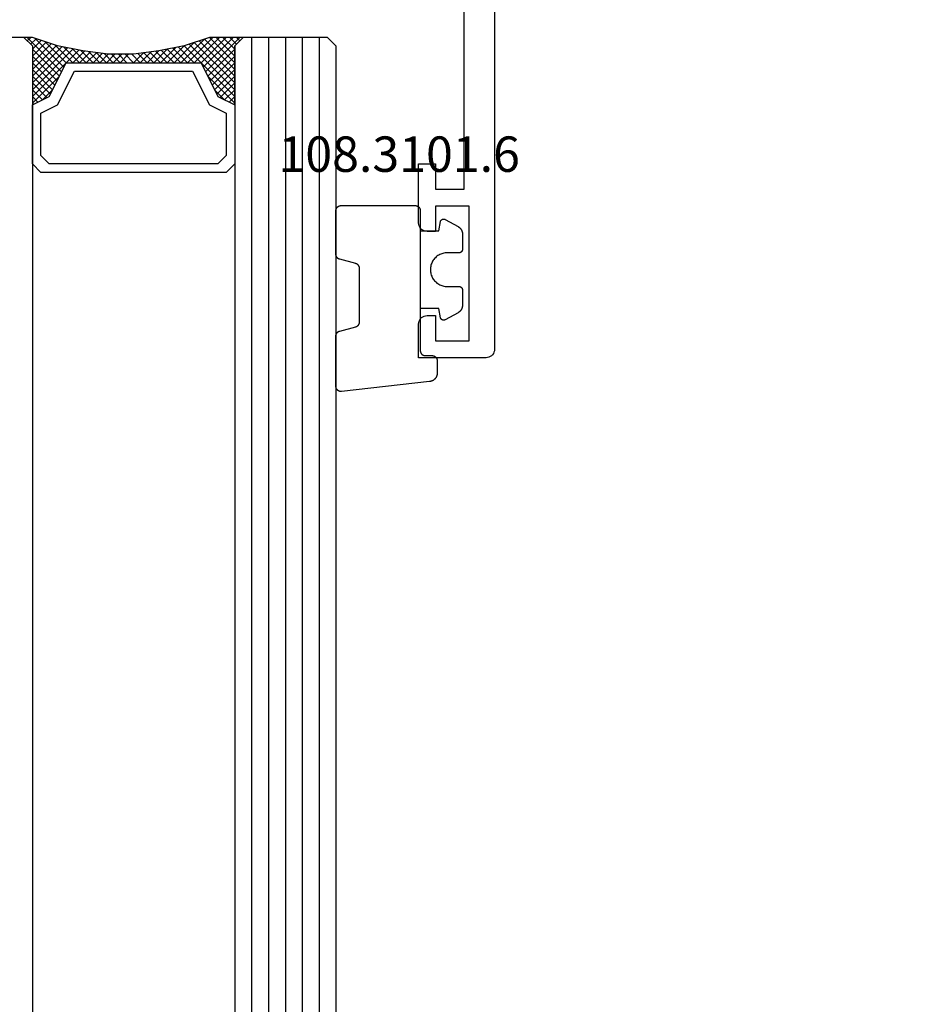
# Model space of a CAD drawing. Units: millimetres. Extents: x 0 to 1698, y -3091 to -50.
# Drawn here: x 1542 to 1596, y -547 to -488 of the extents above; entities that cross this region are included whole.
import ezdxf
from ezdxf.enums import TextEntityAlignment as Align

# ---------------------------------------------------------------- set-up
doc = ezdxf.new("R2010")
doc.units = ezdxf.units.MM
doc.header["$PDMODE"] = 3
doc.header["$PDSIZE"] = -0.5
for name, color, linetype in [('CrossSectionsDim', 3, 'Continuous'), ('CrossSectionsGlass', 4, 'Continuous'), ('CrossSectionsGums', 1, 'Continuous'), ('CrossSectionsProfils', 7, 'Continuous'), ('CrossSectionsTexts', 3, 'Continuous')]:
    doc.layers.add(name, color=color, linetype=linetype)
doc.styles.add('CrossSection', font='simplex.shx', dxfattribs={"height": 3})
doc.styles.get("Standard").update_dxf_attribs({"font": 'complex.shx', "height": 60})
doc.dimstyles.new('CrossSection', dxfattribs={"dimtxt": 3, "dimasz": 3, "dimexe": 1.25, "dimexo": 0.625, "dimtad": 1, "dimdec": 1, "dimtxsty": 'CrossSection', "dimblk": 'NONE', "dimcen": 2.5, "dimclrd": 256, "dimclre": 256, "dimadec": 0, "dimazin": 2, "dimtfac": 1, "dimtdec": 4, "dimtofl": 0, "dimtmove": 0, "dimatfit": 3, "dimfxl": 1, "dimtolj": 1, "dimtzin": 0, "dimarcsym": 0})

# ---------------------------------------------------------------- blocks, each defined once
blk = doc.blocks.new('18_24092_X', base_point=(2282.357, 1599.075))
at = {"layer": 'CrossSectionsProfils'}
for p, q in [((2362.557, 1603.575), (2362.557, 1602.575)), ((2366.057, 1603.575), (2362.557, 1603.575)), ((2366.143, 1603.568), (2366.057, 1603.575)), ((2366.228, 1603.545), (2366.143, 1603.568)), ((2366.307, 1603.508), (2366.228, 1603.545)), ((2366.378, 1603.458), (2366.307, 1603.508)), ((2366.44, 1603.397), (2366.378, 1603.458)), ((2366.49, 1603.325), (2366.44, 1603.397)), ((2366.526, 1603.246), (2366.49, 1603.325)), ((2366.549, 1603.162), (2366.526, 1603.246)), ((2366.557, 1603.075), (2366.549, 1603.162)), ((2371.564, 1603.162), (2371.557, 1603.075)), ((2371.587, 1603.246), (2371.564, 1603.162)), ((2371.624, 1603.325), (2371.587, 1603.246)), ((2371.674, 1603.397), (2371.624, 1603.325)), ((2371.735, 1603.458), (2371.674, 1603.397)), ((2371.807, 1603.508), (2371.735, 1603.458)), ((2371.886, 1603.545), (2371.807, 1603.508)), ((2371.97, 1603.568), (2371.886, 1603.545)), ((2372.057, 1603.575), (2371.97, 1603.568)), ((2374.057, 1603.575), (2372.057, 1603.575)), ((2374.057, 1599.575), (2374.057, 1603.575)), ((2362.557, 1602.575), (2364.057, 1602.575)), ((2364.057, 1602.575), (2364.057, 1600.875)), ((2365.057, 1602.575), (2366.557, 1602.575)), ((2365.057, 1600.575), (2365.057, 1602.575)), ((2366.557, 1602.575), (2366.557, 1603.075)), ((2371.557, 1603.075), (2371.557, 1602.575)), ((2371.557, 1602.575), (2373.057, 1602.575)), ((2373.057, 1602.575), (2373.057, 1600.575)), ((2364.057, 1600.875), (2344.557, 1600.875)), ((2373.057, 1600.575), (2365.057, 1600.575)), ((2283.356, 1599.075), (2373.557, 1599.075)), ((2283.357, 1599.075), (2373.557, 1599.075)), ((2373.557, 1599.075), (2373.643, 1599.083)), ((2373.643, 1599.083), (2373.728, 1599.105)), ((2373.728, 1599.105), (2373.807, 1599.142)), ((2373.807, 1599.142), (2373.878, 1599.192)), ((2373.878, 1599.192), (2373.94, 1599.254)), ((2373.94, 1599.254), (2373.99, 1599.325)), ((2373.99, 1599.325), (2374.026, 1599.404)), ((2374.026, 1599.404), (2374.049, 1599.488)), ((2374.049, 1599.488), (2374.057, 1599.575))]:
    blk.add_line(p, q, dxfattribs=at)
blk = doc.blocks.new('108_3101_6_TEXT', base_point=(-4.4, -508.3))
at = {"layer": 'CrossSectionsTexts'}
blk.add_text('108.3101.6', height=2.1, dxfattribs=at).set_placement((-5.65, -497.371), align=Align.CENTER)
blk = doc.blocks.new('108_3101_6', base_point=(2474.62, 645.667))
at = {"layer": 'CrossSectionsGums', "color": 252, "true_color": 0x848484, "flags": 128}
for points in [[(2479.62, 637.038), (2479.62, 637.029), (2479.619, 637.019), (2479.618, 637.009), (2479.617, 636.999), (2479.616, 636.99), (2479.614, 636.98), (2479.612, 636.97), (2479.61, 636.961), (2479.607, 636.951), (2479.604, 636.942), (2479.601, 636.933), (2479.597, 636.924), (2479.593, 636.915), (2479.589, 636.906), (2479.584, 636.897), (2479.58, 636.888), (2479.575, 636.88), (2479.569, 636.872), (2479.564, 636.864), (2479.558, 636.856), (2479.552, 636.848), (2479.545, 636.841), (2479.539, 636.833), (2479.532, 636.826), (2479.525, 636.82), (2479.518, 636.813), (2479.51, 636.807), (2479.502, 636.8), (2479.495, 636.795), (2479.486, 636.789), (2479.478, 636.784), (2479.47, 636.779), (2479.461, 636.774), (2479.452, 636.769), (2479.444, 636.765), (2479.435, 636.761), (2479.425, 636.758), (2479.416, 636.754), (2479.407, 636.751), (2479.397, 636.749), (2479.388, 636.746), (2479.378, 636.744), (2479.369, 636.742), (2479.359, 636.741), (2479.349, 636.74), (2479.339, 636.739), (2479.33, 636.739), (2479.32, 636.738), (2479.32, 636.738), (2474.92, 636.738), (2474.91, 636.739), (2474.9, 636.739), (2474.89, 636.74), (2474.881, 636.741), (2474.871, 636.742), (2474.861, 636.744), (2474.852, 636.746), (2474.842, 636.749), (2474.833, 636.751), (2474.823, 636.754), (2474.814, 636.758), (2474.805, 636.761), (2474.796, 636.765), (2474.787, 636.769), (2474.778, 636.774), (2474.77, 636.779), (2474.761, 636.784), (2474.753, 636.789), (2474.745, 636.795), (2474.737, 636.8), (2474.729, 636.807), (2474.722, 636.813), (2474.715, 636.82), (2474.708, 636.826), (2474.701, 636.833), (2474.694, 636.841), (2474.688, 636.848), (2474.682, 636.856), (2474.676, 636.864), (2474.67, 636.872), (2474.665, 636.88), (2474.66, 636.888), (2474.655, 636.897), (2474.651, 636.906), (2474.647, 636.915), (2474.643, 636.924), (2474.639, 636.933), (2474.636, 636.942), (2474.633, 636.951), (2474.63, 636.961), (2474.628, 636.97), (2474.626, 636.98), (2474.624, 636.99), (2474.622, 636.999), (2474.621, 637.009), (2474.62, 637.019), (2474.62, 637.029), (2474.62, 637.038), (2474.62, 637.038), (2474.62, 645.338), (2474.62, 645.348), (2474.619, 645.358), (2474.618, 645.368), (2474.617, 645.378), (2474.616, 645.387), (2474.614, 645.397), (2474.612, 645.407), (2474.61, 645.416), (2474.607, 645.426), (2474.604, 645.435), (2474.601, 645.444), (2474.597, 645.453), (2474.593, 645.462), (2474.589, 645.471), (2474.584, 645.48), (2474.58, 645.488), (2474.575, 645.497), (2474.569, 645.505), (2474.564, 645.513), (2474.558, 645.521), (2474.552, 645.529), (2474.545, 645.536), (2474.539, 645.544), (2474.532, 645.551), (2474.525, 645.557), (2474.518, 645.564), (2474.51, 645.57), (2474.502, 645.576), (2474.495, 645.582), (2474.486, 645.588), (2474.478, 645.593), (2474.47, 645.598), (2474.461, 645.603), (2474.452, 645.608), (2474.444, 645.612), (2474.435, 645.616), (2474.425, 645.619), (2474.416, 645.623), (2474.407, 645.626), (2474.397, 645.628), (2474.388, 645.631), (2474.378, 645.633), (2474.369, 645.634), (2474.359, 645.636), (2474.349, 645.637), (2474.339, 645.638), (2474.33, 645.638), (2474.32, 645.638), (2474.32, 645.638), (2473.92, 645.638), (2473.91, 645.639), (2473.9, 645.639), (2473.89, 645.64), (2473.881, 645.641), (2473.871, 645.642), (2473.861, 645.644), (2473.852, 645.646), (2473.842, 645.649), (2473.833, 645.651), (2473.823, 645.654), (2473.814, 645.658), (2473.805, 645.661), (2473.796, 645.665), (2473.787, 645.669), (2473.778, 645.674), (2473.77, 645.679), (2473.761, 645.684), (2473.753, 645.689), (2473.745, 645.695), (2473.737, 645.7), (2473.729, 645.707), (2473.722, 645.713), (2473.715, 645.72), (2473.708, 645.726), (2473.701, 645.733), (2473.694, 645.741), (2473.688, 645.748), (2473.682, 645.756), (2473.676, 645.764), (2473.67, 645.772), (2473.665, 645.78), (2473.66, 645.788), (2473.655, 645.797), (2473.651, 645.806), (2473.647, 645.815), (2473.643, 645.824), (2473.639, 645.833), (2473.636, 645.842), (2473.633, 645.851), (2473.63, 645.861), (2473.628, 645.87), (2473.626, 645.88), (2473.624, 645.89), (2473.622, 645.899), (2473.621, 645.909), (2473.62, 645.919), (2473.62, 645.929), (2473.62, 645.938), (2473.62, 645.938), (2473.62, 646.68), (2473.62, 646.696), (2473.621, 646.711), (2473.622, 646.727), (2473.624, 646.742), (2473.626, 646.757), (2473.628, 646.773), (2473.631, 646.788), (2473.635, 646.803), (2473.639, 646.818), (2473.643, 646.832), (2473.648, 646.847), (2473.654, 646.862), (2473.66, 646.876), (2473.666, 646.89), (2473.673, 646.904), (2473.68, 646.918), (2473.687, 646.931), (2473.695, 646.944), (2473.704, 646.957), (2473.712, 646.97), (2473.721, 646.983), (2473.731, 646.995), (2473.741, 647.007), (2473.751, 647.018), (2473.762, 647.029), (2473.773, 647.04), (2473.784, 647.051), (2473.796, 647.061), (2473.808, 647.071), (2473.82, 647.08), (2473.832, 647.089), (2473.845, 647.098), (2473.858, 647.106), (2473.871, 647.114), (2473.885, 647.122), (2473.899, 647.129), (2473.913, 647.135), (2473.927, 647.142), (2473.941, 647.147), (2473.956, 647.153), (2473.97, 647.157), (2473.985, 647.162), (2474, 647.166), (2474.015, 647.169), (2474.03, 647.172), (2474.046, 647.175), (2474.061, 647.177), (2474.076, 647.178), (2474.076, 647.178), (2479.294, 647.766), (2479.304, 647.767), (2479.314, 647.767), (2479.325, 647.767), (2479.335, 647.767), (2479.345, 647.766), (2479.356, 647.765), (2479.366, 647.764), (2479.376, 647.762), (2479.386, 647.76), (2479.396, 647.757), (2479.406, 647.755), (2479.416, 647.751), (2479.426, 647.748), (2479.436, 647.744), (2479.445, 647.74), (2479.454, 647.735), (2479.464, 647.731), (2479.473, 647.725), (2479.481, 647.72), (2479.49, 647.714), (2479.498, 647.708), (2479.507, 647.702), (2479.515, 647.695), (2479.522, 647.688), (2479.53, 647.681), (2479.537, 647.674), (2479.544, 647.666), (2479.551, 647.658), (2479.557, 647.65), (2479.564, 647.642), (2479.57, 647.633), (2479.575, 647.625), (2479.58, 647.616), (2479.585, 647.607), (2479.59, 647.597), (2479.594, 647.588), (2479.598, 647.579), (2479.602, 647.569), (2479.605, 647.559), (2479.608, 647.549), (2479.611, 647.539), (2479.613, 647.529), (2479.615, 647.519), (2479.617, 647.509), (2479.618, 647.498), (2479.619, 647.488), (2479.62, 647.478), (2479.62, 647.467), (2479.62, 647.467), (2479.62, 644.469), (2479.62, 644.461), (2479.619, 644.452), (2479.619, 644.444), (2479.618, 644.436), (2479.617, 644.428), (2479.616, 644.42), (2479.614, 644.412), (2479.613, 644.404), (2479.611, 644.396), (2479.609, 644.388), (2479.606, 644.38), (2479.604, 644.372), (2479.601, 644.365), (2479.598, 644.357), (2479.595, 644.349), (2479.592, 644.342), (2479.588, 644.335), (2479.584, 644.327), (2479.58, 644.32), (2479.576, 644.313), (2479.572, 644.306), (2479.567, 644.299), (2479.563, 644.293), (2479.558, 644.286), (2479.553, 644.28), (2479.547, 644.273), (2479.542, 644.267), (2479.536, 644.261), (2479.531, 644.255), (2479.525, 644.25), (2479.519, 644.244), (2479.513, 644.239), (2479.506, 644.234), (2479.5, 644.229), (2479.493, 644.224), (2479.486, 644.219), (2479.48, 644.215), (2479.473, 644.211), (2479.466, 644.206), (2479.458, 644.203), (2479.451, 644.199), (2479.444, 644.195), (2479.436, 644.192), (2479.429, 644.189), (2479.421, 644.186), (2479.413, 644.184), (2479.405, 644.181), (2479.397, 644.179), (2479.397, 644.179), (2478.442, 643.923), (2478.434, 643.921), (2478.426, 643.918), (2478.419, 643.916), (2478.411, 643.913), (2478.403, 643.91), (2478.396, 643.906), (2478.389, 643.903), (2478.381, 643.899), (2478.374, 643.895), (2478.367, 643.891), (2478.36, 643.887), (2478.353, 643.883), (2478.346, 643.878), (2478.34, 643.873), (2478.333, 643.868), (2478.327, 643.863), (2478.321, 643.858), (2478.315, 643.852), (2478.309, 643.846), (2478.303, 643.841), (2478.297, 643.835), (2478.292, 643.828), (2478.287, 643.822), (2478.282, 643.816), (2478.277, 643.809), (2478.272, 643.803), (2478.268, 643.796), (2478.263, 643.789), (2478.259, 643.782), (2478.255, 643.775), (2478.251, 643.767), (2478.248, 643.76), (2478.245, 643.752), (2478.241, 643.745), (2478.238, 643.737), (2478.236, 643.73), (2478.233, 643.722), (2478.231, 643.714), (2478.229, 643.706), (2478.227, 643.698), (2478.225, 643.69), (2478.224, 643.682), (2478.223, 643.674), (2478.222, 643.666), (2478.221, 643.658), (2478.22, 643.65), (2478.22, 643.641), (2478.22, 643.633), (2478.22, 643.633), (2478.22, 640.473), (2478.22, 640.464), (2478.22, 640.456), (2478.221, 640.448), (2478.222, 640.44), (2478.223, 640.432), (2478.224, 640.424), (2478.225, 640.416), (2478.227, 640.408), (2478.229, 640.4), (2478.231, 640.392), (2478.233, 640.384), (2478.236, 640.376), (2478.238, 640.368), (2478.241, 640.361), (2478.245, 640.353), (2478.248, 640.346), (2478.251, 640.338), (2478.255, 640.331), (2478.259, 640.324), (2478.263, 640.317), (2478.268, 640.31), (2478.272, 640.303), (2478.277, 640.297), (2478.282, 640.29), (2478.287, 640.284), (2478.292, 640.277), (2478.297, 640.271), (2478.303, 640.265), (2478.309, 640.259), (2478.315, 640.254), (2478.321, 640.248), (2478.327, 640.243), (2478.333, 640.238), (2478.34, 640.233), (2478.346, 640.228), (2478.353, 640.223), (2478.36, 640.219), (2478.367, 640.214), (2478.374, 640.21), (2478.381, 640.206), (2478.389, 640.203), (2478.396, 640.199), (2478.403, 640.196), (2478.411, 640.193), (2478.419, 640.19), (2478.426, 640.187), (2478.434, 640.185), (2478.442, 640.183), (2478.442, 640.183), (2479.397, 639.927), (2479.405, 639.925), (2479.413, 639.922), (2479.421, 639.92), (2479.429, 639.917), (2479.436, 639.914), (2479.444, 639.91), (2479.451, 639.907), (2479.458, 639.903), (2479.466, 639.899), (2479.473, 639.895), (2479.48, 639.891), (2479.486, 639.887), (2479.493, 639.882), (2479.5, 639.877), (2479.506, 639.872), (2479.513, 639.867), (2479.519, 639.862), (2479.525, 639.856), (2479.531, 639.85), (2479.536, 639.845), (2479.542, 639.839), (2479.547, 639.832), (2479.553, 639.826), (2479.558, 639.82), (2479.563, 639.813), (2479.567, 639.806), (2479.572, 639.8), (2479.576, 639.793), (2479.58, 639.786), (2479.584, 639.778), (2479.588, 639.771), (2479.592, 639.764), (2479.595, 639.756), (2479.598, 639.749), (2479.601, 639.741), (2479.604, 639.733), (2479.606, 639.726), (2479.609, 639.718), (2479.611, 639.71), (2479.613, 639.702), (2479.614, 639.694), (2479.616, 639.686), (2479.617, 639.678), (2479.618, 639.67), (2479.619, 639.662), (2479.619, 639.653), (2479.62, 639.645), (2479.62, 639.637), (2479.62, 639.637), (2479.62, 637.038)], [(2474.62, 638.238), (2473.52, 638.238), (2473.426, 637.687), (2473.423, 637.679), (2473.421, 637.672), (2473.418, 637.665), (2473.416, 637.658), (2473.412, 637.651), (2473.409, 637.645), (2473.405, 637.638), (2473.401, 637.632), (2473.397, 637.625), (2473.393, 637.619), (2473.388, 637.613), (2473.383, 637.607), (2473.378, 637.602), (2473.373, 637.596), (2473.367, 637.591), (2473.362, 637.586), (2473.356, 637.581), (2473.35, 637.577), (2473.344, 637.572), (2473.337, 637.568), (2473.331, 637.564), (2473.324, 637.561), (2473.317, 637.557), (2473.31, 637.554), (2473.303, 637.552), (2473.296, 637.549), (2473.289, 637.547), (2473.282, 637.545), (2473.274, 637.543), (2473.267, 637.542), (2473.26, 637.54), (2473.252, 637.539), (2473.244, 637.539), (2473.237, 637.539), (2473.229, 637.539), (2473.222, 637.539), (2473.214, 637.539), (2473.207, 637.54), (2473.199, 637.541), (2473.192, 637.543), (2473.184, 637.544), (2473.177, 637.546), (2473.17, 637.548), (2473.163, 637.551), (2473.156, 637.554), (2473.149, 637.557), (2473.142, 637.56), (2473.135, 637.564), (2473.135, 637.564), (2472.377, 637.985), (2472.367, 637.99), (2472.358, 637.996), (2472.349, 638.002), (2472.339, 638.008), (2472.33, 638.014), (2472.321, 638.021), (2472.312, 638.027), (2472.304, 638.034), (2472.295, 638.041), (2472.287, 638.049), (2472.279, 638.056), (2472.271, 638.064), (2472.263, 638.072), (2472.255, 638.08), (2472.248, 638.088), (2472.24, 638.096), (2472.233, 638.105), (2472.226, 638.113), (2472.22, 638.122), (2472.213, 638.131), (2472.207, 638.14), (2472.201, 638.149), (2472.195, 638.159), (2472.189, 638.168), (2472.183, 638.178), (2472.178, 638.187), (2472.173, 638.197), (2472.168, 638.207), (2472.163, 638.217), (2472.159, 638.227), (2472.155, 638.238), (2472.151, 638.248), (2472.147, 638.259), (2472.144, 638.269), (2472.14, 638.28), (2472.137, 638.29), (2472.135, 638.301), (2472.132, 638.312), (2472.13, 638.323), (2472.128, 638.334), (2472.126, 638.344), (2472.124, 638.355), (2472.123, 638.366), (2472.122, 638.377), (2472.121, 638.389), (2472.12, 638.4), (2472.12, 638.411), (2472.12, 638.422), (2472.12, 638.422), (2472.12, 639.338), (2472.12, 639.345), (2472.12, 639.352), (2472.121, 639.358), (2472.121, 639.365), (2472.122, 639.371), (2472.124, 639.378), (2472.125, 639.384), (2472.127, 639.39), (2472.128, 639.397), (2472.13, 639.403), (2472.133, 639.409), (2472.135, 639.415), (2472.138, 639.421), (2472.14, 639.427), (2472.143, 639.433), (2472.147, 639.438), (2472.15, 639.444), (2472.153, 639.45), (2472.157, 639.455), (2472.161, 639.46), (2472.165, 639.465), (2472.169, 639.47), (2472.174, 639.475), (2472.178, 639.48), (2472.183, 639.484), (2472.188, 639.489), (2472.193, 639.493), (2472.198, 639.497), (2472.203, 639.501), (2472.209, 639.505), (2472.214, 639.508), (2472.22, 639.512), (2472.226, 639.515), (2472.231, 639.518), (2472.237, 639.521), (2472.243, 639.523), (2472.249, 639.526), (2472.255, 639.528), (2472.262, 639.53), (2472.268, 639.532), (2472.274, 639.533), (2472.281, 639.535), (2472.287, 639.536), (2472.294, 639.537), (2472.3, 639.538), (2472.307, 639.538), (2472.313, 639.538), (2472.32, 639.538), (2472.32, 639.538), (2473.02, 639.538), (2473.085, 639.541), (2473.15, 639.547), (2473.215, 639.558), (2473.279, 639.573), (2473.341, 639.592), (2473.402, 639.615), (2473.462, 639.642), (2473.52, 639.672), (2473.575, 639.707), (2473.629, 639.745), (2473.679, 639.787), (2473.727, 639.831), (2473.772, 639.879), (2473.813, 639.93), (2473.851, 639.983), (2473.886, 640.038), (2473.917, 640.096), (2473.944, 640.156), (2473.967, 640.217), (2473.986, 640.28), (2474.001, 640.343), (2474.011, 640.408), (2474.018, 640.473), (2474.02, 640.538), (2474.018, 640.604), (2474.011, 640.669), (2474.001, 640.734), (2473.986, 640.797), (2473.967, 640.86), (2473.944, 640.921), (2473.917, 640.981), (2473.886, 641.038), (2473.851, 641.094), (2473.813, 641.147), (2473.772, 641.198), (2473.727, 641.246), (2473.679, 641.29), (2473.629, 641.332), (2473.575, 641.37), (2473.52, 641.405), (2473.462, 641.435), (2473.402, 641.462), (2473.341, 641.485), (2473.279, 641.504), (2473.215, 641.519), (2473.15, 641.53), (2473.085, 641.536), (2473.02, 641.538), (2473.02, 641.538), (2472.32, 641.538), (2472.313, 641.539), (2472.307, 641.539), (2472.3, 641.539), (2472.294, 641.54), (2472.287, 641.541), (2472.281, 641.542), (2472.274, 641.544), (2472.268, 641.545), (2472.262, 641.547), (2472.255, 641.549), (2472.249, 641.551), (2472.243, 641.554), (2472.237, 641.556), (2472.231, 641.559), (2472.226, 641.562), (2472.22, 641.565), (2472.214, 641.569), (2472.209, 641.572), (2472.203, 641.576), (2472.198, 641.58), (2472.193, 641.584), (2472.188, 641.588), (2472.183, 641.593), (2472.178, 641.597), (2472.174, 641.602), (2472.169, 641.607), (2472.165, 641.612), (2472.161, 641.617), (2472.157, 641.622), (2472.153, 641.627), (2472.15, 641.633), (2472.147, 641.638), (2472.143, 641.644), (2472.14, 641.65), (2472.138, 641.656), (2472.135, 641.662), (2472.133, 641.668), (2472.13, 641.674), (2472.128, 641.68), (2472.127, 641.687), (2472.125, 641.693), (2472.124, 641.699), (2472.122, 641.706), (2472.121, 641.712), (2472.121, 641.719), (2472.12, 641.725), (2472.12, 641.732), (2472.12, 641.738), (2472.12, 641.738), (2472.12, 642.655), (2472.12, 642.666), (2472.12, 642.677), (2472.121, 642.688), (2472.122, 642.7), (2472.123, 642.711), (2472.124, 642.722), (2472.126, 642.733), (2472.128, 642.743), (2472.13, 642.754), (2472.132, 642.765), (2472.135, 642.776), (2472.137, 642.787), (2472.14, 642.797), (2472.144, 642.808), (2472.147, 642.818), (2472.151, 642.829), (2472.155, 642.839), (2472.159, 642.849), (2472.163, 642.86), (2472.168, 642.87), (2472.173, 642.88), (2472.178, 642.89), (2472.183, 642.899), (2472.189, 642.909), (2472.195, 642.918), (2472.201, 642.928), (2472.207, 642.937), (2472.213, 642.946), (2472.22, 642.955), (2472.226, 642.964), (2472.233, 642.972), (2472.24, 642.981), (2472.248, 642.989), (2472.255, 642.997), (2472.263, 643.005), (2472.271, 643.013), (2472.279, 643.021), (2472.287, 643.028), (2472.295, 643.036), (2472.304, 643.043), (2472.312, 643.05), (2472.321, 643.056), (2472.33, 643.063), (2472.339, 643.069), (2472.349, 643.075), (2472.358, 643.081), (2472.367, 643.087), (2472.377, 643.092), (2472.377, 643.092), (2473.135, 643.513), (2473.142, 643.517), (2473.149, 643.52), (2473.156, 643.523), (2473.163, 643.526), (2473.17, 643.528), (2473.177, 643.531), (2473.184, 643.533), (2473.192, 643.534), (2473.199, 643.536), (2473.207, 643.537), (2473.214, 643.538), (2473.222, 643.538), (2473.229, 643.538), (2473.237, 643.538), (2473.244, 643.538), (2473.252, 643.538), (2473.26, 643.537), (2473.267, 643.535), (2473.274, 643.534), (2473.282, 643.532), (2473.289, 643.53), (2473.296, 643.528), (2473.303, 643.525), (2473.31, 643.523), (2473.317, 643.52), (2473.324, 643.516), (2473.331, 643.513), (2473.337, 643.509), (2473.344, 643.505), (2473.35, 643.5), (2473.356, 643.496), (2473.362, 643.491), (2473.367, 643.486), (2473.373, 643.481), (2473.378, 643.475), (2473.383, 643.47), (2473.388, 643.464), (2473.393, 643.458), (2473.397, 643.452), (2473.401, 643.445), (2473.405, 643.439), (2473.409, 643.432), (2473.412, 643.426), (2473.416, 643.419), (2473.418, 643.412), (2473.421, 643.405), (2473.423, 643.398), (2473.426, 643.39), (2473.426, 643.39), (2473.52, 642.838), (2474.62, 642.838)]]:
    blk.add_lwpolyline(points, dxfattribs=at)
blk = doc.blocks.new('42_mm', base_point=(1804.5, 0))
at = {"layer": 'CrossSectionsGlass'}
for p, q in [((1825, 0), (0.5, 0)), ((1825, 0), (1825.5, -0.5)), ((1825.5, -0.5), (1825.5, -5.5)), ((1825.5, -1), (0, -1)), ((1825.5, -2), (0, -2)), ((1825.5, -3), (0, -3)), ((1825.5, -4), (0, -4)), ((1825.5, -5), (0, -5)), ((1825.5, -5.7), (1823.467, -7.733)), ((1825, -6), (1825.5, -5.5)), ((1825.5, -5.9), (1825.3, -5.7)), ((1825, -6), (0.5, -6)), ((1821.6, -6), (1821.533, -6.067)), ((1823.2, -7.6), (1821.6, -6)), ((1822, -6), (1821.667, -6.333)), ((1822.4, -6), (1821.8, -6.6)), ((1822.8, -6), (1821.933, -6.867)), ((1825, -9), (1822, -6)), ((1823.2, -6), (1822.133, -7.067)), ((1823.6, -6), (1822.4, -7.2)), ((1825.1, -8.7), (1822.4, -6)), ((1824, -6), (1822.667, -7.333)), ((1825.2, -8.4), (1822.8, -6)), ((1824.4, -6), (1822.933, -7.467)), ((1824.8, -6), (1823.2, -7.6)), ((1825.3, -8.1), (1823.2, -6)), ((1825.4, -7.8), (1823.6, -6)), ((1825.5, -6.1), (1823.733, -7.867)), ((1825.5, -7.5), (1824, -6)), ((1825.5, -7.1), (1824.4, -6)), ((1825.5, -6.7), (1824.8, -6)), ((1825.5, -6.3), (1825.1, -5.9)), ((1822.4, -7.2), (1821.8, -6.6)), ((1825.5, -6.5), (1824, -8)), ((1825.5, -6.9), (1824, -8.4)), ((1825.5, -7.3), (1824, -8.8)), ((1825.4, -7.8), (1824, -9.2)), ((1825.2, -8.4), (1824, -9.6)), ((1824.933, -9.333), (1824, -8.4)), ((1824.867, -9.667), (1824, -8.8)), ((1825, -9), (1824, -10)), ((1824.8, -10), (1824, -9.2)), ((1824.9, -9.5), (1824, -10.4)), ((1824.733, -10.333), (1824, -9.6)), ((1824.8, -10), (1824, -10.8)), ((1824.676, -10.676), (1824, -10)), ((1824.629, -11.029), (1824, -10.4)), ((1824.7, -10.5), (1824, -11.2)), ((1824.582, -11.382), (1824, -10.8)), ((1824.638, -10.962), (1824, -11.6)), ((1824.535, -11.735), (1824, -11.2)), ((1824.577, -11.423), (1824, -12)), ((1824.5, -12.1), (1824, -11.6)), ((1824.5, -12.5), (1824, -12)), ((1824.5, -12.3), (1824, -12.8)), ((1824.5, -12.9), (1824, -12.4)), ((1824.5, -12.7), (1824, -13.2)), ((1824.5, -13.3), (1824, -12.8)), ((1824.5, -13.1), (1824, -13.6)), ((1824.531, -13.731), (1824, -13.2)), ((1824.5, -13.5), (1824, -14)), ((1824.592, -14.192), (1824, -13.6)), ((1824.547, -13.853), (1824, -14.4)), ((1824.654, -14.654), (1824, -14)), ((1824.594, -14.206), (1824, -14.8)), ((1824.725, -15.125), (1824, -14.4)), ((1824.641, -14.559), (1824, -15.2)), ((1824.825, -15.625), (1824, -14.8)), ((1824.688, -14.912), (1824, -15.6)), ((1824.75, -15.25), (1822, -18)), ((1824.817, -15.583), (1822.4, -18)), ((1824.925, -16.125), (1824, -15.2)), ((1825.05, -16.65), (1824, -15.6)), ((1824.883, -15.917), (1822.8, -18)), ((1824.95, -16.25), (1823.2, -18)), ((1825.5, -18.3), (1823.467, -16.267)), ((1825.45, -17.85), (1823.733, -16.133)), ((1825.25, -17.25), (1824, -16)), ((1823.2, -16.4), (1821.6, -18)), ((1822.4, -16.8), (1821.8, -17.4)), ((1823.2, -18), (1822.133, -16.933)), ((1823.6, -18), (1822.4, -16.8)), ((1824, -18), (1822.667, -16.667)), ((1824.4, -18), (1822.933, -16.533)), ((1824.8, -18), (1823.2, -16.4)), ((1825.025, -16.575), (1823.6, -18)), ((1825.125, -16.875), (1824, -18)), ((1822.4, -18), (1821.8, -17.4)), ((1822.8, -18), (1821.933, -17.133)), ((1825.225, -17.175), (1824.4, -18)), ((1825.325, -17.475), (1824.8, -18)), ((1825, -18), (0.5, -18)), ((1821.6, -18), (1821.533, -17.933)), ((1822, -18), (1821.667, -17.667)), ((1825, -18), (1825.5, -18.5)), ((1825.425, -17.775), (1825.1, -18.1)), ((1825.525, -18.075), (1825.3, -18.3)), ((1825.5, -18.5), (1825.5, -23.5))]:
    blk.add_line(p, q, dxfattribs=at)
at = {"layer": 'CrossSectionsGlass', "flags": 128}
for points in [[(1821.5, -18), (1822, -17), (1824, -16), (1824, -8), (1822, -7), (1821.5, -6), (1825, -6), (1825.5, -5.5), (1825.5, -7.5), (1825, -9), (1824.7, -10.5), (1824.5, -12), (1824.5, -13.5), (1824.7, -15), (1825, -16.5), (1825.5, -18), (1825.5, -18.5), (1825, -18), (1821.5, -18)], [(1818, -6), (1817.5, -6.5), (1817.5, -17.5), (1818, -18), (1821.5, -18), (1822, -17), (1824, -16), (1824, -8), (1822, -7), (1821.5, -6), (1818, -6)], [(1818.5, -6.5), (1818, -7), (1818, -17), (1818.5, -17.5), (1821, -17.5), (1821.5, -16.5), (1823.5, -15.5), (1823.5, -8.5), (1821.5, -7.5), (1821, -6.5), (1818.5, -6.5)]]:
    blk.add_lwpolyline(points, dxfattribs=at)
blk = doc.blocks.new('CS_2VERT1', base_point=(0, -370))
at = {"layer": 'CrossSectionsGlass', "yscale": -1, "rotation": 89.99999999999999}
blk.add_blockref('42_mm', (-9.4, -510.4), dxfattribs=at)
at = {"layer": 'CrossSectionsGums', "rotation": 180}
blk.add_blockref('108_3101_6', (-4.4, -508.3), dxfattribs=at)
at = {"layer": 'CrossSectionsProfils', "yscale": -1, "rotation": 270}
blk.add_blockref('18_24092_X', (0, -416.7), dxfattribs=at)
at = {"layer": 'CrossSectionsTexts'}
blk.add_blockref('108_3101_6_TEXT', (-4.4, -508.3), dxfattribs=at)
blk = doc.blocks.new('*D79')
at = {"layer": 'CrossSectionsDim', "lineweight": -2}
for p, q in [((1661.623, -508.454), (1668.201, -509.02)), ((1666.956, -508.913), (1512.956, -2296.413)), ((1507.623, -2295.954), (1514.201, -2296.52))]:
    blk.add_line(p, q, dxfattribs=at)
at = {"layer": 'Defpoints', "color": 0}
for p in [(1661, -508.4), (1507, -2295.9), (1512.956, -2296.413)]:
    blk.add_point(p, dxfattribs=at)
at = {"layer": 'CrossSectionsDim', "color": 0, "insert": (1587.883, -1401.968), "char_height": 3, "attachment_point": 5, "rotation": 85.07591, "style": 'CrossSection'}
blk.add_mtext('\\A1;1788', dxfattribs=at)
blk = doc.blocks.new('_NONE')
blk = doc.blocks.new('*D80')
at = {"layer": 'CrossSectionsDim', "lineweight": -2}
for p, q in [((1676.623, -416.747), (1683.212, -417.247)), ((1681.966, -417.152), (1527.966, -2448.452)), ((1522.623, -2448.047), (1529.212, -2448.547))]:
    blk.add_line(p, q, dxfattribs=at)
at = {"layer": 'Defpoints', "color": 0}
for p in [(1676, -416.7), (1522, -2448), (1527.966, -2448.452)]:
    blk.add_point(p, dxfattribs=at)
at = {"layer": 'CrossSectionsDim', "color": 0, "insert": (1602.881, -1432.189), "char_height": 3, "attachment_point": 5, "rotation": 85.6645, "style": 'CrossSection'}
blk.add_mtext('\\A1;2031', dxfattribs=at)
blk = doc.blocks.new('*D81')
at = {"layer": 'CrossSectionsDim', "lineweight": -2}
for p, q in [((1691.623, -370.046), (1698.215, -370.529)), ((1696.968, -370.438), (1542.968, -2470.438)), ((1537.623, -2470.046), (1544.215, -2470.529))]:
    blk.add_line(p, q, dxfattribs=at)
at = {"layer": 'Defpoints', "color": 0}
for p in [(1691, -370), (1537, -2470), (1542.968, -2470.438)]:
    blk.add_point(p, dxfattribs=at)
at = {"layer": 'CrossSectionsDim', "color": 0, "insert": (1617.881, -1419.845), "char_height": 3, "attachment_point": 5, "rotation": 85.80582, "style": 'CrossSection'}
blk.add_mtext('\\A1;2100', dxfattribs=at)

msp = doc.modelspace()

# ---------------------------------------------------------------- block references
msp.add_blockref('CS_2VERT1', (1570, -370))
at = {"layer": 'CrossSectionsGlass', "yscale": -1, "rotation": 89.99999999999999}
msp.add_blockref('42_mm', (1560.6, -510.4), dxfattribs=at)
at = {"layer": 'CrossSectionsGums', "rotation": 180}
msp.add_blockref('108_3101_6', (1565.6, -508.3), dxfattribs=at)
at = {"layer": 'CrossSectionsProfils', "yscale": -1, "rotation": 270}
msp.add_blockref('18_24092_X', (1570, -416.7), dxfattribs=at)
at = {"layer": 'CrossSectionsTexts'}
msp.add_blockref('108_3101_6_TEXT', (1565.6, -508.3), dxfattribs=at)

# ---------------------------------------------------------------- dimensions: what is measured, and where the dimension line sits
at = {"layer": 'CrossSectionsDim'}
for base, p1, p2, angle, text, picture, middle in [((1542.968, -2470.438), (1691, -370), (1537, -2470), 265.80582, '2100', '*D81', (1620, -1420)), ((1527.966, -2448.452), (1676, -416.7), (1522, -2448), 265.6645, '2031', '*D80', (1605, -1432.35)), ((1512.956, -2296.413), (1661, -508.4), (1507, -2295.9), 265.07591, '1788', '*D79', (1590, -1402.15))]:
    dim = msp.add_linear_dim(base=base, p1=p1, p2=p2, angle=angle, text=text, dimstyle='CrossSection', override={"dimpost": '<>'}, dxfattribs=at)
    dim.commit()
    dim.dimension.update_dxf_attribs({"geometry": picture, "text_midpoint": middle, "dimtype": 161})

doc.saveas('drawing.dxf')
